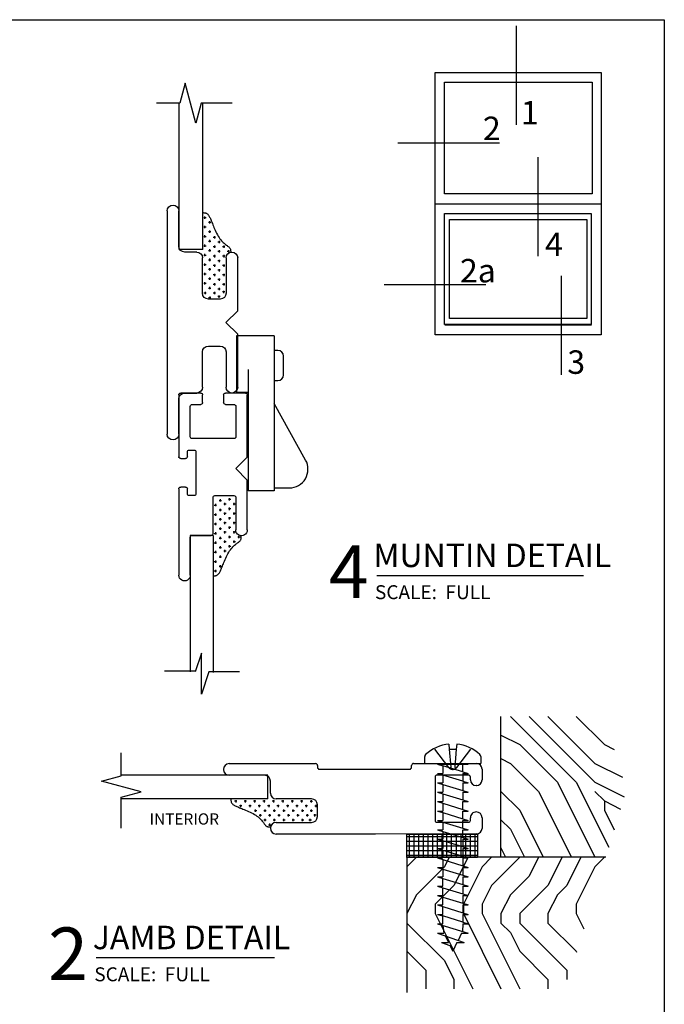
# Model space of a CAD drawing. Extents: x 0 to 7.9, y -0.4 to 9.8.
# Drawn here: x 4.4 to 7.8, y 4.6 to 9.8 of the extents above; entities that cross this region are included whole.
import ezdxf

# ---------------------------------------------------------------- set-up
doc = ezdxf.new("R2010")
doc.units = 0
doc.header["$MEASUREMENT"] = 0
doc.linetypes.add('HIDDEN', pattern=[0.375, 0.25, -0.125])
for name, color, linetype in [('1', 7, 'Continuous'), ('TRDETAIL1', 7, 'Continuous'), ('TRTEXT', 6, 'Continuous')]:
    doc.layers.add(name, color=color, linetype=linetype)
doc.styles.add('ARIAL', font='arial.ttf')
doc.styles.add('ARIALB', font='arialbd.ttf')

# ---------------------------------------------------------------- blocks, each defined once
blk = doc.blocks.new('T9')
for p, q in [((0.313, 1.031), (0.313, 1.219)), ((0.375, 1.219), (0.375, 0.7245)), ((0.375, 1.1904), (0.375, 1.1904)), ((0.375, 1.1404), (0.375, 1.1404)), ((0.375, 1.0904), (0.375, 1.0904)), ((0.218, 1), (0.282, 1)), ((0.2265, 1), (0.282, 1)), ((0.375, 1.0404), (0.375, 1.0404)), ((0, 0.6875), (0, 0.969)), ((0.062, 0.969), (0.062, 0.781)), ((0.187, 0.781), (0.187, 0.969)), ((0.375, 0.9904), (0.375, 0.9904)), ((0.187, 0.9404), (0.1875, 0.9404)), ((0.375, 0.9404), (0.375, 0.9404)), ((0.187, 0.8904), (0.1875, 0.8904)), ((0.187, 0.8404), (0.1875, 0.8404)), ((0.375, 0.8904), (0.375, 0.8904)), ((0.375, 0.8404), (0.375, 0.8404)), ((0.187, 0.7904), (0.1875, 0.7904)), ((0.375, 0.7904), (0.375, 0.7904)), ((0.093, 0.75), (0.156, 0.75)), ((0.375, 0.7404), (0.375, 0.7404)), ((0.0625, 0.625), (0, 0.6875)), ((0.375, 0.7245), (0.375, 0.031)), ((0.375, 0.6904), (0.375, 0.6904)), ((0.375, 0.6404), (0.375, 0.6404)), ((0, 0.5625), (0.0625, 0.625)), ((0.375, 0.5904), (0.375, 0.5904)), ((0, 0.281), (0, 0.5625)), ((0.375, 0.5404), (0.375, 0.5404)), ((0.156, 0.5), (0.093, 0.5)), ((0.375, 0.4904), (0.375, 0.4904)), ((0.062, 0.469), (0.062, 0.281)), ((0.187, 0.281), (0.187, 0.469)), ((0.187, 0.4404), (0.1875, 0.4404)), ((0.375, 0.4404), (0.375, 0.4404)), ((0.187, 0.3904), (0.1875, 0.3904)), ((0.375, 0.3904), (0.375, 0.3904)), ((0.187, 0.3404), (0.1875, 0.3404)), ((0.375, 0.3404), (0.375, 0.3404)), ((0.187, 0.2904), (0.1875, 0.2904)), ((0.375, 0.2904), (0.375, 0.2904)), ((0.282, 0.25), (0.218, 0.25)), ((0.2265, 0.25), (0.282, 0.25)), ((0.313, 0.031), (0.313, 0.219)), ((0.375, 0.2404), (0.375, 0.2404)), ((0.375, 0.1904), (0.375, 0.1904)), ((0.375, 0.1404), (0.375, 0.1404)), ((0.375, 0.0904), (0.375, 0.0904)), ((0.375, 0.0404), (0.375, 0.0404))]:
    blk.add_line(p, q)
for centre, start, end in [((0.344, 1.219), 90, 180), ((0.344, 1.219), 0, 90), ((0.031, 0.969), 90, 180), ((0.031, 0.969), 0, 90), ((0.218, 0.969), 90, 180), ((0.282, 1.031), 270, 0), ((0.282, 1.031), 270, 0), ((0.093, 0.781), 180, 270), ((0.156, 0.781), 270, 0), ((0.093, 0.469), 90, 180), ((0.156, 0.469), 0, 90), ((0.031, 0.281), 180, 270), ((0.031, 0.281), 270, 0), ((0.218, 0.281), 180, 270), ((0.282, 0.219), 0, 90), ((0.282, 0.219), 0, 90), ((0.344, 0.031), 180, 270), ((0.344, 0.031), 270, 0)]:
    blk.add_arc(centre, 0.031, start, end)
blk = doc.blocks.new('D42')
at = {"color": 7, "linetype": 'Continuous'}
for p, q in [((1.4806, 0.2778), (1.4806, 0.4408)), ((0, 0.2476), (0, 0.3537)), ((0.01, 0.3637), (0.3385, 0.3637)), ((0.3385, 0.3182), (0.313, 0.3182)), ((0.3485, 0.3537), (0.3485, 0.3282)), ((0.5, 0.3282), (0.5, 0.3537)), ((0.51, 0.3637), (0.9697, 0.3637)), ((0.5355, 0.3182), (0.51, 0.3182)), ((0.0606, 0.293), (0.0606, 0.2476)), ((0.2324, 0.303), (0.0706, 0.303)), ((0.2424, 0.0706), (0.2424, 0.293)), ((0.303, 0.3082), (0.303, 0.2827)), ((0.313, 0.2727), (0.5355, 0.2727)), ((0.5455, 0.2827), (0.5455, 0.3082)), ((0.7576, 0.303), (0.9697, 0.303)), ((0.7576, 0.1818), (0.7576, 0.303)), ((0.7576, 0.293), (0.7576, 0.1918)), ((0.9697, 0.303), (0.7676, 0.303)), ((0.9697, 0.303), (1.4831, 0.303)), ((1.3842, 0.2428), (1.4831, 0.2764)), ((0.0506, 0.2376), (0.01, 0.2376)), ((1.6023, 0.2428), (1.3842, 0.2428)), ((1.4831, 0.2051), (1.6023, 0.2428)), ((0.5455, 0.1718), (0.5455, 0.0706)), ((0.7476, 0.1818), (0.5555, 0.1818)), ((0.7576, 0.1818), (1.4868, 0.1818)), ((1.4831, 0.0409), (1.4831, 0.2051)), ((0, 0.01), (0, 0.1161)), ((0.01, 0.1261), (0.0506, 0.1261)), ((0.0606, 0.1161), (0.0606, 0.0706)), ((0.0706, 0.0606), (0.2324, 0.0606)), ((0.4022, 0.0606), (0.3416, 0)), ((0.4628, 0), (0.4022, 0.0606)), ((0.5555, 0.0606), (0.7282, 0.0606)), ((0.2424, 0), (0.01, 0)), ((0.3416, 0), (0.2424, 0)), ((0.697, 0), (0.4628, 0)), ((0.7282, 0), (0.697, 0))]:
    blk.add_line(p, q, dxfattribs=at)
for p, q in [((0.5903, 0.1688), (0.6028, 0.1688)), ((0.5966, 0.1751), (0.5966, 0.1626)), ((0.6403, 0.1688), (0.6528, 0.1688)), ((0.6466, 0.1751), (0.6466, 0.1626)), ((0.6903, 0.1688), (0.7028, 0.1688)), ((0.6966, 0.1751), (0.6966, 0.1626)), ((0.7403, 0.1688), (0.7528, 0.1688)), ((0.7466, 0.1751), (0.7466, 0.1626)), ((0.7903, 0.1688), (0.8028, 0.1688)), ((0.7966, 0.1751), (0.7966, 0.1626)), ((0.8403, 0.1688), (0.8528, 0.1688)), ((0.8466, 0.1751), (0.8466, 0.1626)), ((0.8903, 0.1688), (0.9028, 0.1688)), ((0.8966, 0.1751), (0.8966, 0.1626)), ((0.9403, 0.1688), (0.9528, 0.1688)), ((0.9466, 0.1751), (0.9466, 0.1626)), ((0.5653, 0.1438), (0.5778, 0.1438)), ((0.5716, 0.1501), (0.5716, 0.1376)), ((0.5974, 0.119), (0.5849, 0.119)), ((0.5911, 0.1128), (0.5911, 0.1253)), ((0.6153, 0.1438), (0.6278, 0.1438)), ((0.6216, 0.1501), (0.6216, 0.1376)), ((0.6474, 0.119), (0.6349, 0.119)), ((0.6411, 0.1128), (0.6411, 0.1253)), ((0.6653, 0.1438), (0.6778, 0.1438)), ((0.6716, 0.1501), (0.6716, 0.1376)), ((0.6974, 0.119), (0.6849, 0.119)), ((0.6911, 0.1128), (0.6911, 0.1253)), ((0.7153, 0.1438), (0.7278, 0.1438)), ((0.7216, 0.1501), (0.7216, 0.1376)), ((0.7474, 0.119), (0.7349, 0.119)), ((0.7411, 0.1128), (0.7411, 0.1253)), ((0.7653, 0.1438), (0.7778, 0.1438)), ((0.7716, 0.1501), (0.7716, 0.1376)), ((0.7974, 0.119), (0.7849, 0.119)), ((0.7911, 0.1128), (0.7911, 0.1253)), ((0.8153, 0.1438), (0.8278, 0.1438)), ((0.8216, 0.1501), (0.8216, 0.1376)), ((0.8474, 0.119), (0.8349, 0.119)), ((0.8411, 0.1128), (0.8411, 0.1253)), ((0.8653, 0.1438), (0.8778, 0.1438)), ((0.8716, 0.1501), (0.8716, 0.1376)), ((0.9153, 0.1438), (0.9278, 0.1438)), ((0.9216, 0.1501), (0.9216, 0.1376)), ((0.5724, 0.094), (0.5599, 0.094)), ((0.5661, 0.0878), (0.5661, 0.1003)), ((0.5974, 0.069), (0.5849, 0.069)), ((0.5911, 0.0628), (0.5911, 0.0753)), ((0.6224, 0.094), (0.6099, 0.094)), ((0.6161, 0.0878), (0.6161, 0.1003)), ((0.6474, 0.069), (0.6349, 0.069)), ((0.6411, 0.0628), (0.6411, 0.0753)), ((0.6724, 0.094), (0.6599, 0.094)), ((0.6661, 0.0878), (0.6661, 0.1003)), ((0.6974, 0.069), (0.6849, 0.069)), ((0.6911, 0.0628), (0.6911, 0.0753)), ((0.7224, 0.094), (0.7099, 0.094)), ((0.7161, 0.0878), (0.7161, 0.1003)), ((0.7474, 0.069), (0.7349, 0.069)), ((0.7411, 0.0628), (0.7411, 0.0753)), ((0.7724, 0.094), (0.7599, 0.094)), ((0.7661, 0.0878), (0.7661, 0.1003)), ((0.7974, 0.069), (0.7849, 0.069)), ((0.7911, 0.0628), (0.7911, 0.0753)), ((0.8224, 0.094), (0.8099, 0.094)), ((0.8161, 0.0878), (0.8161, 0.1003)), ((0.7724, 0.044), (0.7599, 0.044)), ((0.7661, 0.0378), (0.7661, 0.0503))]:
    blk.add_line(p, q)
blk.add_lwpolyline([(0.973, 0.1807), (0.9728, 0.1778), (0.9726, 0.1749), (0.9723, 0.172), (0.9719, 0.1692), (0.9713, 0.1664), (0.9704, 0.1637), (0.9694, 0.1612), (0.968, 0.1587), (0.9662, 0.1563), (0.9642, 0.1541), (0.9618, 0.152), (0.9591, 0.1499), (0.9561, 0.1479), (0.9528, 0.146), (0.9492, 0.1441), (0.9453, 0.1422), (0.9411, 0.1403), (0.9366, 0.1383), (0.9318, 0.1363), (0.9266, 0.1343), (0.921, 0.132), (0.915, 0.1297), (0.9086, 0.1271), (0.9017, 0.1243), (0.8943, 0.1212), (0.8866, 0.1179), (0.8787, 0.1144), (0.8706, 0.1107), (0.8627, 0.1068), (0.8549, 0.1028), (0.8474, 0.0986), (0.8404, 0.0942), (0.834, 0.0898), (0.8282, 0.0853), (0.8229, 0.0808), (0.8181, 0.0763), (0.8137, 0.0718), (0.8098, 0.0674), (0.8062, 0.0632), (0.8031, 0.0591), (0.8002, 0.0553), (0.7976, 0.0517), (0.7952, 0.0483), (0.7929, 0.0453), (0.7907, 0.0425), (0.7885, 0.0401), (0.7862, 0.0379), (0.7838, 0.0362), (0.7812, 0.0348), (0.7785, 0.0338), (0.7756, 0.0331), (0.7725, 0.0326), (0.7694, 0.0323), (0.7662, 0.0321), (0.763, 0.0321), (0.7597, 0.0321)], dxfattribs=at)
for centre, radius, start, end in [((0.01, 0.3537), 0.01, 90, 180), ((0.313, 0.3082), 0.01, 90, 180), ((0.3385, 0.3537), 0.01, 0, 90), ((0.3385, 0.3282), 0.01, 270, 0), ((0.51, 0.3537), 0.01, 90, 180), ((0.51, 0.3282), 0.01, 180, 270), ((0.5355, 0.3082), 0.01, 0, 90), ((0.9697, 0.3333), 0.0303, 270, 90), ((0.9697, 0.3333), 0.0303, 270, 90), ((0.9697, 0.3333), 0.0303, 270, 90), ((0.0706, 0.293), 0.01, 90, 180), ((0.2324, 0.293), 0.01, 0, 90), ((0.313, 0.2827), 0.01, 180, 270), ((0.5355, 0.2827), 0.01, 270, 0), ((0.7676, 0.293), 0.01, 90, 180), ((0.01, 0.2476), 0.01, 180, 270), ((0.0506, 0.2476), 0.01, 270, 0), ((0.5555, 0.1718), 0.01, 90, 180), ((0.7476, 0.1918), 0.01, 270, 0), ((0.01, 0.1161), 0.01, 90, 180), ((0.0506, 0.1161), 0.01, 0, 90), ((0.0706, 0.0706), 0.01, 180, 270), ((0.2324, 0.0706), 0.01, 270, 0), ((0.5555, 0.0706), 0.01, 180, 270), ((0.7291, 0.0303), 0.0303, 268.2372, 91.7628), ((0.01, 0.01), 0.01, 180, 270)]:
    blk.add_arc(centre, radius, start, end, dxfattribs=at)
blk = doc.blocks.new('D45')
at = {"linetype": 'Continuous'}
for p, q in [((0.03, 0.4314), (0.5659, 0.432)), ((0.5659, 0.432), (0.8131, 0.432)), ((0.8131, 0.432), (1.0946, 0.432)), ((0, 0.3449), (0, 0.4014)), ((0.24, 0.3694), (0.072, 0.3694)), ((1.0946, 0.37), (0.9066, 0.37)), ((1.9184, 0.4013), (1.9184, 0.236)), ((0.062, 0.3594), (0.062, 0.3449)), ((0.25, 0.1284), (0.25, 0.3594)), ((0.8756, 0.339), (0.8756, 0.276)), ((0.031, 0.3139), (0.0306, 0.3139)), ((0.9066, 0.245), (1.0946, 0.245)), ((1.1256, 0.214), (1.1256, 0.15)), ((1.9184, 0.236), (1.8128, 0.2077)), ((0.03, 0.1739), (0.031, 0.1739)), ((1.8128, 0.2077), (2.0241, 0.1511)), ((0, 0.0864), (0, 0.1439)), ((0.062, 0.1429), (0.062, 0.1284)), ((0.072, 0.1184), (0.24, 0.1184)), ((1.1566, 0.119), (1.3446, 0.119)), ((2.0241, 0.1511), (1.9184, 0.1228)), ((1.9184, 0.1228), (1.9184, 0)), ((0.365, 0.0564), (0.03, 0.0564)), ((0.375, 0.0764), (0.375, 0.0664)), ((0.865, 0.0864), (0.385, 0.0864)), ((0.875, 0.067), (0.875, 0.0764)), ((1.3446, 0.057), (0.885, 0.057))]:
    blk.add_line(p, q, dxfattribs=at)
for p, q in [((1.1353, 0.3819), (1.1228, 0.3819)), ((1.1291, 0.3882), (1.1291, 0.3757)), ((0.8828, 0.3321), (0.8953, 0.3321)), ((0.889, 0.3384), (0.889, 0.3259)), ((0.9078, 0.3571), (0.9203, 0.3571)), ((0.914, 0.3634), (0.914, 0.3509)), ((0.9353, 0.3319), (0.9228, 0.3319)), ((0.9291, 0.3382), (0.9291, 0.3257)), ((0.9603, 0.3569), (0.9478, 0.3569)), ((0.9541, 0.3632), (0.9541, 0.3507)), ((0.9853, 0.3319), (0.9728, 0.3319)), ((0.9791, 0.3382), (0.9791, 0.3257)), ((1.0103, 0.3569), (0.9978, 0.3569)), ((1.0041, 0.3632), (1.0041, 0.3507)), ((1.0353, 0.3319), (1.0228, 0.3319)), ((1.0291, 0.3382), (1.0291, 0.3257)), ((1.0603, 0.3569), (1.0478, 0.3569)), ((1.0541, 0.3632), (1.0541, 0.3507)), ((1.0853, 0.3319), (1.0728, 0.3319)), ((1.0791, 0.3382), (1.0791, 0.3257)), ((1.1103, 0.3569), (1.0978, 0.3569)), ((1.1041, 0.3632), (1.1041, 0.3507)), ((1.1353, 0.3319), (1.1228, 0.3319)), ((1.1291, 0.3382), (1.1291, 0.3257)), ((1.1603, 0.3569), (1.1478, 0.3569)), ((1.1541, 0.3632), (1.1541, 0.3507)), ((1.1853, 0.3319), (1.1728, 0.3319)), ((1.1791, 0.3382), (1.1791, 0.3257)), ((0.8898, 0.2823), (0.8773, 0.2823)), ((0.8836, 0.276), (0.8836, 0.2885)), ((0.9148, 0.3073), (0.9023, 0.3073)), ((0.9086, 0.301), (0.9086, 0.3135)), ((0.9086, 0.251), (0.9086, 0.2635)), ((0.9283, 0.2821), (0.9408, 0.2821)), ((0.9345, 0.2758), (0.9345, 0.2883)), ((0.9603, 0.3069), (0.9478, 0.3069)), ((0.9541, 0.3132), (0.9541, 0.3007)), ((0.9595, 0.2508), (0.9595, 0.2633)), ((0.9783, 0.2821), (0.9908, 0.2821)), ((0.9845, 0.2758), (0.9845, 0.2883)), ((1.0103, 0.3069), (0.9978, 0.3069)), ((1.0041, 0.3132), (1.0041, 0.3007)), ((1.0095, 0.2508), (1.0095, 0.2633)), ((1.0283, 0.2821), (1.0408, 0.2821)), ((1.0345, 0.2758), (1.0345, 0.2883)), ((1.0603, 0.3069), (1.0478, 0.3069)), ((1.0541, 0.3132), (1.0541, 0.3007)), ((1.0595, 0.2508), (1.0595, 0.2633)), ((1.0783, 0.2821), (1.0908, 0.2821)), ((1.0845, 0.2758), (1.0845, 0.2883)), ((1.1103, 0.3069), (1.0978, 0.3069)), ((1.1041, 0.3132), (1.1041, 0.3007)), ((1.1095, 0.2508), (1.1095, 0.2633)), ((1.1283, 0.2821), (1.1408, 0.2821)), ((1.1345, 0.2758), (1.1345, 0.2883)), ((1.1603, 0.3069), (1.1478, 0.3069)), ((1.1541, 0.3132), (1.1541, 0.3007)), ((1.1595, 0.2508), (1.1595, 0.2633)), ((1.1783, 0.2821), (1.1908, 0.2821)), ((1.1845, 0.2758), (1.1845, 0.2883)), ((1.2103, 0.3069), (1.1978, 0.3069)), ((1.2041, 0.3132), (1.2041, 0.3007)), ((1.2095, 0.2508), (1.2095, 0.2633)), ((1.2283, 0.2821), (1.2408, 0.2821)), ((1.2345, 0.2758), (1.2345, 0.2883)), ((1.2595, 0.2508), (1.2595, 0.2633)), ((1.2783, 0.2821), (1.2908, 0.2821)), ((1.2845, 0.2758), (1.2845, 0.2883)), ((1.3095, 0.2508), (1.3095, 0.2633)), ((0.9148, 0.2573), (0.9023, 0.2573)), ((0.9533, 0.2571), (0.9658, 0.2571)), ((1.0033, 0.2571), (1.0158, 0.2571)), ((1.0533, 0.2571), (1.0658, 0.2571)), ((1.1033, 0.2571), (1.1158, 0.2571)), ((1.1533, 0.2571), (1.1658, 0.2571)), ((1.2033, 0.2571), (1.2158, 0.2571)), ((1.2533, 0.2571), (1.2658, 0.2571)), ((1.3033, 0.2571), (1.3158, 0.2571))]:
    blk.add_line(p, q)
at = {"color": 7, "linetype": 'Continuous'}
for p, q in [((1.1387, 0.245), (1.9184, 0.2451)), ((1.1387, 0.245), (1.1387, 0.1191)), ((1.1387, 0.1191), (1.9184, 0.119))]:
    blk.add_line(p, q, dxfattribs=at)
blk.add_lwpolyline([(1.3359, 0.2452), (1.3358, 0.2481), (1.3355, 0.2511), (1.3352, 0.2539), (1.3348, 0.2567), (1.3342, 0.2595), (1.3334, 0.2622), (1.3323, 0.2648), (1.3309, 0.2672), (1.3292, 0.2696), (1.3271, 0.2718), (1.3247, 0.274), (1.322, 0.276), (1.319, 0.278), (1.3157, 0.2799), (1.3121, 0.2819), (1.3082, 0.2838), (1.304, 0.2857), (1.2995, 0.2876), (1.2947, 0.2896), (1.2895, 0.2917), (1.2839, 0.2939), (1.2779, 0.2963), (1.2715, 0.2988), (1.2646, 0.3016), (1.2573, 0.3047), (1.2495, 0.308), (1.2416, 0.3115), (1.2336, 0.3152), (1.2256, 0.3191), (1.2178, 0.3232), (1.2104, 0.3274), (1.2034, 0.3317), (1.197, 0.3361), (1.1911, 0.3406), (1.1858, 0.3451), (1.181, 0.3497), (1.1766, 0.3541), (1.1727, 0.3585), (1.1692, 0.3627), (1.166, 0.3668), (1.1631, 0.3706), (1.1605, 0.3742), (1.1581, 0.3776), (1.1558, 0.3807), (1.1536, 0.3834), (1.1514, 0.3859), (1.1491, 0.388), (1.1467, 0.3897), (1.1441, 0.3911), (1.1414, 0.3921), (1.1385, 0.3928), (1.1355, 0.3933), (1.1323, 0.3936), (1.1292, 0.3938), (1.1259, 0.3938), (1.1226, 0.3938)], dxfattribs=at)
at = {"linetype": 'Continuous'}
for centre, radius, start, end in [((0.03, 0.4014), 0.03, 90, 180), ((1.0946, 0.401), 0.031, 0, 90), ((0.072, 0.3594), 0.01, 90, 180), ((0.24, 0.3594), 0.01, 0, 90), ((0.9066, 0.339), 0.031, 90, 180), ((1.0946, 0.401), 0.031, 270, 360), ((0.0309, 0.3449), 0.0309, 179.8971, 269.2757), ((0.031, 0.3449), 0.031, 270, 0), ((0.9066, 0.276), 0.031, 180, 270), ((1.0946, 0.214), 0.031, 0, 90), ((0.03, 0.1439), 0.03, 90, 180), ((0.031, 0.1429), 0.031, 0, 90), ((0.072, 0.1284), 0.01, 180, 270), ((0.24, 0.1284), 0.01, 270, 0), ((1.1566, 0.15), 0.031, 180, 270), ((1.3446, 0.088), 0.031, 0, 90), ((0.03, 0.0864), 0.03, 180, 270), ((0.365, 0.0664), 0.01, 270, 0), ((0.385, 0.0764), 0.01, 90, 180), ((0.865, 0.0764), 0.01, 0, 90), ((0.885, 0.067), 0.01, 180, 270), ((1.3446, 0.088), 0.031, 270, 360)]:
    blk.add_arc(centre, radius, start, end, dxfattribs=at)
blk = doc.blocks.new('Foam_Tape_-_1_8__x_3_8_')
at = {"color": 7, "linetype": 'Continuous'}
for p, q in [((0.0125, -0.125), (0.0125, 0)), ((0.0375, -0.125), (0.0375, 0)), ((0.0625, -0.125), (0.0625, 0)), ((0.0875, -0.125), (0.0875, 0)), ((0.1125, -0.125), (0.1125, 0)), ((0.1375, -0.125), (0.1375, 0)), ((0.1625, -0.125), (0.1625, 0)), ((0.1875, -0.125), (0.1875, 0)), ((0.2125, -0.125), (0.2125, 0)), ((0.2375, -0.125), (0.2375, 0)), ((0.2625, -0.125), (0.2625, 0)), ((0.2875, -0.125), (0.2875, 0)), ((0.3125, -0.125), (0.3125, 0)), ((0.3375, -0.125), (0.3375, 0)), ((0.3625, -0.125), (0.3625, 0)), ((0, -0.0125), (0.375, -0.0125)), ((0, -0.0375), (0.375, -0.0375)), ((0, -0.0625), (0.375, -0.0625)), ((0, -0.0875), (0.375, -0.0875)), ((0, -0.1125), (0.375, -0.1125))]:
    blk.add_line(p, q, dxfattribs=at)
blk.add_lwpolyline([(0, 0), (0.375, 0), (0.375, -0.125), (0, -0.125), (0, 0)], dxfattribs=at)
blk = doc.blocks.new('SCREW_PAN_8_X_1')
at = {"linetype": 'Continuous'}
for p, q in [((0, 0.1492), (0.0362, 0.1492)), ((0, 0.1492), (0, -0.1492)), ((0.1026, 0.0202), (0.0761, 0.0189)), ((0.0761, 0.0189), (0.0761, -0.0189)), ((0.1025, -0.0212), (0.0761, -0.0189)), ((0.0362, -0.1492), (0, -0.1492))]:
    blk.add_line(p, q, dxfattribs=at)
at = {"color": 7, "linetype": 'Continuous'}
for p, q in [((-0.9536, 0.0601), (-0.9695, 0.0149)), ((-0.9036, 0.0816), (-0.9536, -0.0604)), ((-0.9536, 0.0601), (-0.9536, 0.0227)), ((-0.8536, 0.0816), (-0.9036, -0.0819)), ((-0.9036, 0.0816), (-0.9036, 0.0472)), ((-0.8623, 0.0533), (-0.9036, 0.0472)), ((-0.8536, 0.0816), (-0.8536, 0.0533)), ((-0.8536, 0.0533), (-0.8123, 0.0533)), ((-0.8447, -0.0527), (-0.8123, 0.0533)), ((-0.8036, 0.0816), (-0.8123, 0.0533)), ((-0.8036, 0.0816), (-0.8036, 0.0533)), ((-0.8036, 0.0533), (-0.7623, 0.0533)), ((-0.7623, 0.0533), (-0.7947, -0.0527)), ((-0.7536, 0.0816), (-0.7623, 0.0533)), ((-0.7536, 0.0816), (-0.7536, 0.0533)), ((-0.7536, 0.0533), (-0.7123, 0.0533)), ((-0.7123, 0.0533), (-0.7447, -0.0527)), ((-0.7036, 0.0816), (-0.7123, 0.0533)), ((-0.7036, 0.0816), (-0.7036, 0.0533)), ((-0.7036, 0.0533), (-0.6623, 0.0533)), ((-0.6623, 0.0533), (-0.6947, -0.0527)), ((-0.6536, 0.0816), (-0.6623, 0.0533)), ((-0.6536, 0.0816), (-0.6536, 0.0533)), ((-0.6536, 0.0533), (-0.6123, 0.0533)), ((-0.6123, 0.0533), (-0.6447, -0.0527)), ((-0.6036, 0.0816), (-0.6123, 0.0533)), ((-0.6036, 0.0816), (-0.6036, 0.0533)), ((-0.5623, 0.0533), (-0.6036, 0.0533)), ((-0.5623, 0.0533), (-0.5947, -0.0527)), ((-0.5536, 0.0816), (-0.5623, 0.0533)), ((-0.5536, 0.0816), (-0.5536, 0.0533)), ((-0.5123, 0.0533), (-0.5536, 0.0533)), ((-0.5123, 0.0533), (-0.5447, -0.0527)), ((-0.5036, 0.0816), (-0.5123, 0.0533)), ((-0.5036, 0.0816), (-0.5036, 0.0533)), ((-0.4623, 0.0533), (-0.5036, 0.0533)), ((-0.4623, 0.0533), (-0.4947, -0.0527)), ((-0.4536, 0.0816), (-0.4623, 0.0533)), ((-0.4536, 0.0816), (-0.4536, 0.0533)), ((-0.4123, 0.0533), (-0.4536, 0.0533)), ((-0.4447, -0.0527), (-0.4123, 0.0533)), ((-0.4036, 0.0816), (-0.4123, 0.0533)), ((-0.4036, 0.0816), (-0.4036, 0.0533)), ((-0.3623, 0.0533), (-0.4036, 0.0533)), ((-0.3623, 0.0533), (-0.3947, -0.0527)), ((-0.3536, 0.0816), (-0.3623, 0.0533)), ((-0.3536, 0.0816), (-0.3536, 0.0533)), ((-0.3123, 0.0533), (-0.3536, 0.0533)), ((-0.3123, 0.0533), (-0.3447, -0.0527)), ((-0.3036, 0.0816), (-0.3123, 0.0533)), ((-0.3036, 0.0816), (-0.3036, 0.0533)), ((-0.2623, 0.0533), (-0.3036, 0.0533)), ((-0.2623, 0.0533), (-0.2947, -0.0527)), ((-0.2536, 0.0816), (-0.2623, 0.0533)), ((-0.2536, 0.0816), (-0.2536, 0.0533)), ((-0.2123, 0.0533), (-0.2536, 0.0533)), ((-0.2123, 0.0533), (-0.2447, -0.0527)), ((-0.2036, 0.0816), (-0.2123, 0.0533)), ((-0.2036, 0.0816), (-0.2036, 0.0533)), ((-0.1623, 0.0533), (-0.2036, 0.0533)), ((-0.1623, 0.0533), (-0.1947, -0.0527)), ((-0.1536, 0.0816), (-0.1623, 0.0533)), ((-0.1536, 0.0816), (-0.1536, 0.0533)), ((-0.1123, 0.0533), (-0.1536, 0.0533)), ((-0.1123, 0.0533), (-0.1447, -0.0527)), ((-0.1036, 0.0816), (-0.1123, 0.0533)), ((-0.1036, 0.0816), (-0.1036, 0.0533)), ((-0.0623, 0.0533), (-0.1036, 0.0533)), ((-0.0947, -0.0527), (-0.0623, 0.0533)), ((-0.0536, 0.0816), (-0.0623, 0.0533)), ((-0.0536, 0.0816), (-0.0536, 0.0533)), ((-0.0123, 0.0533), (-0.0536, 0.0533)), ((-0.0447, -0.0527), (-0.0123, 0.0533)), ((-0.0036, 0.0816), (-0.0123, 0.0533)), ((-0.0036, 0.0816), (-0.0036, -0.0819)), ((-0.0036, 0.0533), (0, 0.0533)), ((-0.9695, 0.0149), (-1, 0)), ((-0.9183, 0.04), (-0.9536, 0.0227)), ((-0.9536, -0.0225), (-1, 0)), ((-0.9536, -0.0225), (-0.9536, -0.0604)), ((-0.9036, -0.0467), (-0.9422, -0.028)), ((-0.9036, -0.0467), (-0.9036, -0.0819)), ((-0.8536, -0.0527), (-0.8943, -0.0512)), ((-0.8447, -0.0527), (-0.8536, -0.0819)), ((-0.8536, -0.0527), (-0.8536, -0.0819)), ((-0.8036, -0.0527), (-0.8447, -0.0527)), ((-0.7947, -0.0527), (-0.8036, -0.0819)), ((-0.8036, -0.0527), (-0.8036, -0.0819)), ((-0.7536, -0.0527), (-0.7947, -0.0527)), ((-0.7447, -0.0527), (-0.7536, -0.0819)), ((-0.7536, -0.0527), (-0.7536, -0.0819)), ((-0.7036, -0.0527), (-0.7447, -0.0527)), ((-0.6947, -0.0527), (-0.7036, -0.0819)), ((-0.7036, -0.0527), (-0.7036, -0.0819)), ((-0.6536, -0.0527), (-0.6947, -0.0527)), ((-0.6447, -0.0527), (-0.6536, -0.0819)), ((-0.6536, -0.0527), (-0.6536, -0.0819)), ((-0.6036, -0.0527), (-0.6447, -0.0527)), ((-0.5947, -0.0527), (-0.6036, -0.0819)), ((-0.6036, -0.0527), (-0.6036, -0.0819)), ((-0.5536, -0.0527), (-0.5947, -0.0527)), ((-0.5447, -0.0527), (-0.5536, -0.0819)), ((-0.5536, -0.0527), (-0.5536, -0.0819)), ((-0.5036, -0.0527), (-0.5447, -0.0527)), ((-0.4947, -0.0527), (-0.5036, -0.0819)), ((-0.5036, -0.0527), (-0.5036, -0.0819)), ((-0.4536, -0.0527), (-0.4947, -0.0527)), ((-0.4447, -0.0527), (-0.4536, -0.0819)), ((-0.4536, -0.0527), (-0.4536, -0.0819)), ((-0.4036, -0.0527), (-0.4447, -0.0527)), ((-0.3947, -0.0527), (-0.4036, -0.0819)), ((-0.4036, -0.0527), (-0.4036, -0.0819)), ((-0.3947, -0.0527), (-0.3536, -0.0527)), ((-0.3536, -0.0527), (-0.3536, -0.0819)), ((-0.3447, -0.0527), (-0.3536, -0.0819)), ((-0.3447, -0.0527), (-0.3036, -0.0527)), ((-0.2947, -0.0527), (-0.3036, -0.0819)), ((-0.3036, -0.0527), (-0.3036, -0.0819)), ((-0.2947, -0.0527), (-0.2536, -0.0527)), ((-0.2447, -0.0527), (-0.2536, -0.0819)), ((-0.2536, -0.0527), (-0.2536, -0.0819)), ((-0.2447, -0.0527), (-0.2036, -0.0527)), ((-0.1947, -0.0527), (-0.2036, -0.0819)), ((-0.2036, -0.0527), (-0.2036, -0.0819)), ((-0.1536, -0.0527), (-0.1947, -0.0527)), ((-0.1447, -0.0527), (-0.1536, -0.0819)), ((-0.1536, -0.0527), (-0.1536, -0.0819)), ((-0.1036, -0.0527), (-0.1447, -0.0527)), ((-0.0947, -0.0527), (-0.1036, -0.0819)), ((-0.1036, -0.0527), (-0.1036, -0.0819)), ((-0.0536, -0.0527), (-0.0947, -0.0527)), ((-0.0447, -0.0527), (-0.0536, -0.0819)), ((-0.0536, -0.0527), (-0.0536, -0.0819)), ((-0.0447, -0.0527), (-0.0036, -0.0536)), ((0, -0.0699), (-0.0037, -0.0819))]:
    blk.add_line(p, q, dxfattribs=at)
at = {"linetype": 'HIDDEN'}
for p, q in [((-0.0213, 0.0216), (0.0761, 0.0959)), ((0.0761, 0.0189), (-0.021, 0.011)), ((-0.0213, -0.0216), (0.0761, -0.0959)), ((0.0761, -0.0189), (-0.021, -0.011))]:
    blk.add_line(p, q, dxfattribs=at)
at = {"linetype": 'Continuous'}
for centre, radius, start, end in [((0.0362, 0.1342), 0.015, 42.6124, 90), ((-0.1097, 0), 0.2133, 5.4298, 42.6124), ((-0.1097, 0), 0.2133, 317.3876, 354.2844), ((0.0362, -0.1342), 0.015, 270, 317.3876)]:
    blk.add_arc(centre, radius, start, end, dxfattribs=at)
at = {"linetype": 'HIDDEN'}
for centre, radius, start, end in [((-0.0049, 0.0001), 0.027, 127.3255, 180), ((-0.0194, 0.0162), 0.0054, 131.9688, 252.8969), ((-0.0049, -0.0001), 0.027, 180, 232.6745), ((-0.0194, -0.0162), 0.0054, 107.1028, 228.0309)]:
    blk.add_arc(centre, radius, start, end, dxfattribs=at)

msp = doc.modelspace()

# ---------------------------------------------------------------- linework, layer by layer
at = {"linetype": 'Continuous'}
for p, q in [((5.2811, 9.4682), (5.2528, 9.3625)), ((5.3377, 9.2569), (5.2811, 9.4682)), ((5.2528, 9.3625), (5.13, 9.3625)), ((5.366, 9.3625), (5.3377, 9.2569)), ((5.5312, 9.3625), (5.366, 9.3625))]:
    msp.add_line(p, q, dxfattribs=at)
at = {"color": 7, "linetype": 'Continuous'}
for p, q in [((5.249, 8.5828), (5.249, 9.3625)), ((5.375, 8.5828), (5.375, 9.3625)), ((6.611, 8.8273), (7.4946, 8.8273)), ((5.375, 8.5828), (5.249, 8.5828)), ((5.7548, 8.1244), (5.5548, 8.1244)), ((5.5548, 8.1244), (5.5549, 7.8244)), ((5.7548, 8.1244), (5.7548, 7.2994)), ((5.7744, 8.0464), (5.7548, 8.0464)), ((5.7548, 8.0464), (5.7548, 7.8866)), ((5.8044, 7.9166), (5.8044, 8.0164)), ((5.6174, 7.9444), (5.6173, 7.2994)), ((5.7548, 7.8866), (5.7744, 7.8866)), ((5.5549, 7.8244), (5.6173, 7.8244)), ((5.9223, 7.463), (5.7548, 7.7645)), ((5.7548, 7.2994), (5.6173, 7.2994)), ((5.7548, 7.3145), (5.8349, 7.3145)), ((7.2496, 6.849), (7.4007, 6.8491)), ((6.9611, 5.3485), (6.9611, 6.0985)), ((7.0111, 6.0985), (7.3611, 5.7485)), ((7.1111, 6.0985), (7.4611, 5.7485)), ((7.2111, 6.0985), (7.4611, 5.8485)), ((7.3611, 6.0985), (7.5111, 5.9485)), ((6.9611, 5.9985), (7.0611, 5.9485)), ((7.0611, 5.9485), (7.2611, 5.7485)), ((7.5111, 5.9485), (7.5634, 5.9223)), ((6.9611, 5.8735), (7.0111, 5.8485)), ((7.0111, 5.8485), (7.1611, 5.6985)), ((7.4611, 5.8485), (7.6075, 5.7753)), ((7.2611, 5.7485), (7.4611, 5.3485)), ((7.3611, 5.7485), (7.5346, 5.4016)), ((7.4611, 5.7485), (7.617, 5.6705)), ((6.9611, 5.6985), (7.0611, 5.5985)), ((7.1611, 5.6985), (7.3361, 5.3485)), ((7.4611, 5.6985), (7.5111, 5.6485)), ((7.5111, 5.6485), (7.5111, 5.5985)), ((7.5111, 5.6485), (7.5971, 5.6055)), ((7.0611, 5.5985), (7.1861, 5.3485)), ((7.5111, 5.5985), (7.5631, 5.4946)), ((6.9611, 5.5485), (7.0111, 5.4985)), ((7.0111, 5.4985), (7.0861, 5.3485)), ((6.9611, 5.3985), (6.9861, 5.3485)), ((6.4598, 5.346), (6.4598, 4.6284)), ((6.5111, 5.3485), (6.4611, 5.2985)), ((7.5183, 5.3485), (6.4611, 5.3485)), ((6.6861, 5.3485), (6.6611, 5.2985)), ((6.7861, 5.3485), (6.7111, 5.1985)), ((6.9111, 5.3485), (6.8611, 5.2985)), ((7.0611, 5.3485), (6.9111, 5.1985)), ((7.5183, 5.3485), (6.9611, 5.3485)), ((7.1611, 5.3485), (7.1111, 5.2485)), ((7.2861, 5.3485), (7.2111, 5.1985)), ((7.3861, 5.3485), (7.3111, 5.1985)), ((7.5111, 5.3485), (7.4611, 5.2985)), ((6.6611, 5.2985), (6.5111, 5.1485)), ((6.8611, 5.2985), (6.7611, 5.0985)), ((7.4611, 5.2985), (7.3611, 5.0985)), ((7.1111, 5.2485), (7.0111, 5.1485)), ((6.7111, 5.1985), (6.6111, 5.0985)), ((6.9111, 5.1984), (6.8611, 5.0984)), ((7.2111, 5.1985), (7.0611, 5.0485)), ((7.3111, 5.1985), (7.2611, 5.1485)), ((6.5111, 5.1485), (6.4611, 5.0485)), ((7.0111, 5.1485), (6.9611, 5.0485)), ((7.2611, 5.1484), (7.2111, 5.0484)), ((6.6111, 5.0985), (6.6111, 5.0485)), ((6.7611, 5.0985), (6.7611, 5.0485)), ((6.8611, 5.0985), (6.8611, 5.0485)), ((7.3611, 5.0985), (7.3611, 5.0485)), ((6.6111, 5.0485), (6.8111, 4.6485)), ((6.7611, 5.0485), (6.9611, 4.6485)), ((6.8611, 5.0485), (7.0611, 4.6485)), ((6.9611, 5.0485), (6.9611, 4.9985)), ((7.0611, 5.0485), (7.0611, 4.9985)), ((7.2111, 5.0485), (7.2111, 4.9985)), ((7.3607, 5.0492), (7.4016, 4.9676)), ((6.4611, 4.9985), (6.6611, 4.7985)), ((6.9611, 4.9985), (7.0111, 4.9485)), ((7.0611, 4.9985), (7.3111, 4.7485)), ((7.2111, 4.9985), (7.3611, 4.8485)), ((7.0111, 4.9485), (7.0611, 4.8485)), ((6.4611, 4.8485), (6.5611, 4.7485)), ((7.0611, 4.8485), (7.2111, 4.6985)), ((7.3611, 4.8485), (7.3636, 4.8436)), ((6.6611, 4.7985), (6.7111, 4.6985)), ((6.5611, 4.7485), (6.5611, 4.6485)), ((7.3111, 4.7485), (7.3111, 4.6985)), ((6.7111, 4.6985), (6.7111, 4.6485)), ((7.2111, 4.6985), (7.2111, 4.6485))]:
    msp.add_line(p, q, dxfattribs=at)
for p, q in [((5.3808, 8.7536), (5.3933, 8.7536)), ((5.387, 8.7474), (5.387, 8.7599)), ((5.3808, 8.7036), (5.3933, 8.7036)), ((5.387, 8.6974), (5.387, 8.7099)), ((5.4058, 8.7286), (5.4183, 8.7286)), ((5.412, 8.7224), (5.412, 8.7349)), ((5.3808, 8.6536), (5.3933, 8.6536)), ((5.387, 8.6474), (5.387, 8.6599)), ((5.4058, 8.6786), (5.4183, 8.6786)), ((5.412, 8.6724), (5.412, 8.6849)), ((5.4431, 8.6482), (5.4306, 8.6482)), ((5.4369, 8.6544), (5.4369, 8.6419)), ((5.3808, 8.6036), (5.3933, 8.6036)), ((5.387, 8.5974), (5.387, 8.6099)), ((5.4058, 8.6286), (5.4183, 8.6286)), ((5.412, 8.6224), (5.412, 8.6349)), ((5.4431, 8.5982), (5.4306, 8.5982)), ((5.4369, 8.6044), (5.4369, 8.5919)), ((5.4681, 8.6232), (5.4556, 8.6232)), ((5.4619, 8.6294), (5.4619, 8.6169)), ((5.4931, 8.5982), (5.4806, 8.5982)), ((5.4869, 8.6044), (5.4869, 8.5919)), ((5.3808, 8.5536), (5.3933, 8.5536)), ((5.387, 8.5474), (5.387, 8.5599)), ((5.4058, 8.5786), (5.4183, 8.5786)), ((5.412, 8.5724), (5.412, 8.5849)), ((5.4431, 8.5482), (5.4306, 8.5482)), ((5.4369, 8.5544), (5.4369, 8.5419)), ((5.4681, 8.5732), (5.4556, 8.5732)), ((5.4619, 8.5794), (5.4619, 8.5669)), ((5.4931, 8.5482), (5.4806, 8.5482)), ((5.4869, 8.5544), (5.4869, 8.5419)), ((5.5181, 8.5732), (5.5056, 8.5732)), ((5.5119, 8.5794), (5.5119, 8.5669)), ((5.3808, 8.5036), (5.3933, 8.5036)), ((5.387, 8.4974), (5.387, 8.5099)), ((5.4058, 8.5286), (5.4183, 8.5286)), ((5.412, 8.5224), (5.412, 8.5349)), ((5.4431, 8.4982), (5.4306, 8.4982)), ((5.4369, 8.5044), (5.4369, 8.4919)), ((5.4681, 8.5232), (5.4556, 8.5232)), ((5.4619, 8.5294), (5.4619, 8.5169)), ((5.4931, 8.4982), (5.4806, 8.4982)), ((5.4869, 8.5044), (5.4869, 8.4919)), ((5.3808, 8.4536), (5.3933, 8.4536)), ((5.387, 8.4474), (5.387, 8.4599)), ((5.4058, 8.4786), (5.4183, 8.4786)), ((5.412, 8.4724), (5.412, 8.4849)), ((5.4431, 8.4482), (5.4306, 8.4482)), ((5.4369, 8.4544), (5.4369, 8.4419)), ((5.4681, 8.4732), (5.4556, 8.4732)), ((5.4619, 8.4794), (5.4619, 8.4669)), ((5.4931, 8.4482), (5.4806, 8.4482)), ((5.4869, 8.4544), (5.4869, 8.4419)), ((5.3808, 8.4036), (5.3933, 8.4036)), ((5.387, 8.3974), (5.387, 8.4099)), ((5.4058, 8.4286), (5.4183, 8.4286)), ((5.412, 8.4224), (5.412, 8.4349)), ((5.4431, 8.3982), (5.4306, 8.3982)), ((5.4369, 8.4044), (5.4369, 8.3919)), ((5.4681, 8.4232), (5.4556, 8.4232)), ((5.4619, 8.4294), (5.4619, 8.4169)), ((5.4931, 8.3982), (5.4806, 8.3982)), ((5.4869, 8.4044), (5.4869, 8.3919)), ((5.381, 8.3526), (5.3935, 8.3526)), ((5.3872, 8.3589), (5.3872, 8.3464)), ((5.4058, 8.3786), (5.4183, 8.3786)), ((5.412, 8.3724), (5.412, 8.3849)), ((5.4122, 8.3339), (5.4122, 8.3214)), ((5.431, 8.3526), (5.4435, 8.3526)), ((5.4372, 8.3589), (5.4372, 8.3464)), ((5.4681, 8.3732), (5.4556, 8.3732)), ((5.4683, 8.3331), (5.4558, 8.3331)), ((5.4619, 8.3794), (5.4619, 8.3669)), ((5.4621, 8.3269), (5.4621, 8.3394)), ((5.4933, 8.3581), (5.4808, 8.3581)), ((5.4871, 8.3519), (5.4871, 8.3644)), ((5.406, 8.3276), (5.4185, 8.3276))]:
    msp.add_line(p, q)
at = {"color": 7}
msp.add_lwpolyline([(0.0311, 9.8068), (7.8298, 9.8068), (7.8298, -0.2711), (0.0311, -0.2711)], close=True, dxfattribs=at)
at = {"color": 7, "linetype": 'Continuous'}
for points in [[(6.66, 9.4743), (7.4456, 9.4743), (7.4456, 8.8794), (6.66, 8.8794), (6.66, 9.4743)], [(5.3752, 8.78), (5.3781, 8.7799), (5.381, 8.7796), (5.3839, 8.7793), (5.3867, 8.7789), (5.3895, 8.7783), (5.3922, 8.7775), (5.3947, 8.7764), (5.3972, 8.775), (5.3995, 8.7733), (5.4018, 8.7712), (5.4039, 8.7688), (5.406, 8.7661), (5.408, 8.7631), (5.4099, 8.7598), (5.4118, 8.7562), (5.4137, 8.7523), (5.4156, 8.7481), (5.4175, 8.7436), (5.4195, 8.7388), (5.4216, 8.7336), (5.4238, 8.728), (5.4262, 8.722), (5.4288, 8.7156), (5.4316, 8.7087), (5.4347, 8.7013), (5.4379, 8.6936), (5.4415, 8.6857), (5.4452, 8.6777), (5.4491, 8.6697), (5.4531, 8.6619), (5.4573, 8.6545), (5.4617, 8.6475), (5.4661, 8.6411), (5.4706, 8.6352), (5.4751, 8.6299), (5.4796, 8.6251), (5.4841, 8.6207), (5.4885, 8.6168), (5.4927, 8.6133), (5.4967, 8.6101), (5.5006, 8.6072), (5.5042, 8.6046), (5.5075, 8.6022), (5.5106, 8.5999), (5.5134, 8.5977), (5.5158, 8.5955), (5.5179, 8.5932), (5.5197, 8.5908), (5.521, 8.5882), (5.5221, 8.5855), (5.5228, 8.5826), (5.5233, 8.5796), (5.5236, 8.5764), (5.5237, 8.5732), (5.5238, 8.57), (5.5238, 8.5667)]]:
    msp.add_lwpolyline(points, dxfattribs=at)
for points in [[(7.4411, 8.1846), (6.66, 8.1846), (6.66, 8.775), (7.4411, 8.775)], [(6.6872, 8.7432), (7.4184, 8.7432), (7.4184, 8.2164), (6.6872, 8.2164)]]:
    msp.add_lwpolyline(points, close=True, dxfattribs=at)
for centre, radius, start, end in [((5.7744, 8.0164), 0.03, 0, 90), ((5.7744, 7.9166), 0.03, 270, 0), ((5.8349, 7.4145), 0.1, 270.0069, 29.0496)]:
    msp.add_arc(centre, radius, start, end, dxfattribs=at)
at = {"layer": 'TRDETAIL1', "color": 7, "linetype": 'Continuous'}
for p, q in [((6.611, 8.1289), (6.611, 9.5257)), ((6.611, 9.5257), (7.4946, 9.5257)), ((7.4946, 9.5257), (7.4946, 8.1289)), ((7.4422, 8.1812), (6.6633, 8.1812)), ((7.4946, 8.1289), (6.611, 8.1289))]:
    msp.add_line(p, q, dxfattribs=at)
at = {"layer": 'TRTEXT', "color": 7}
for p, q in [((7.0428, 9.7747), (7.0428, 9.6702)), ((7.0428, 9.7747), (7.0428, 9.247)), ((6.4125, 9.1516), (6.9536, 9.1516)), ((6.4126, 9.1516), (6.5171, 9.1516)), ((7.1564, 9.0752), (7.1564, 8.5474)), ((7.1564, 9.0751), (7.1564, 8.9706)), ((7.2812, 8.4443), (7.2812, 7.9165)), ((7.2812, 8.4442), (7.2812, 8.3397)), ((6.3393, 8.3976), (6.4438, 8.3976)), ((6.3393, 8.3976), (6.8804, 8.3976)), ((6.3016, 6.849), (7.2496, 6.849)), ((4.8089, 4.8151), (5.7569, 4.8151))]:
    msp.add_line(p, q, dxfattribs=at)

# ---------------------------------------------------------------- block references
at = {"color": 7, "linetype": 'Continuous', "xscale": -1}
msp.add_blockref('T9', (5.561, 7.5698), dxfattribs=at)
at = {"color": 7, "linetype": 'Continuous', "xscale": -1, "rotation": 90.00000000000006}
msp.add_blockref('D42', (5.6117, 7.8194), dxfattribs=at)
at = {"color": 7, "linetype": 'Continuous'}
for name, p, rotation in [('SCREW_PAN_8_X_1', (6.7048, 5.8484), 90.00000000000006), ('D45', (6.8605, 5.904), 180)]:
    msp.add_blockref(name, p, dxfattribs=dict(at, rotation=rotation))
msp.add_blockref('Foam_Tape_-_1_8__x_3_8_', (6.4614, 5.4721), dxfattribs=at)

# ---------------------------------------------------------------- texts
at = {"color": 7, "linetype": 'Continuous', "style": 'ARIAL'}
msp.add_text('INTERIOR', height=0.06, dxfattribs=at).set_placement((5.0924, 5.5224))
at = {"layer": '1', "color": 7, "linetype": 'Continuous'}
for s, height, style, p in [('4', 0.28, 'ARIAL', (6.0458, 6.7288)), ('MUNTIN DETAIL', 0.125, 'ARIALB', (6.2828, 6.8931)), ('2', 0.28, 'ARIAL', (4.5532, 4.6948)), ('JAMB DETAIL', 0.125, 'ARIALB', (4.7901, 4.8592))]:
    msp.add_text(s, height=height, dxfattribs=dict(at, style=style)).set_placement(p)
at = {"layer": 'TRTEXT', "color": 7}
for s, height, style, p in [('1', 0.125, 'ARIALB', (7.067, 9.2491)), ('2', 0.125, 'ARIALB', (6.8653, 9.1658)), ('4', 0.125, 'ARIALB', (7.1957, 8.5486)), ('2a', 0.125, 'ARIALB', (6.7432, 8.4085)), ('3', 0.125, 'ARIALB', (7.3141, 7.9217)), ('SCALE:  FULL', 0.074267, 'ARIAL', (6.2911, 6.7225)), ('SCALE:  FULL', 0.074267, 'ARIAL', (4.7984, 4.6885))]:
    msp.add_text(s, height=height, dxfattribs=dict(at, style=style)).set_placement(p)

doc.saveas('drawing.dxf')
